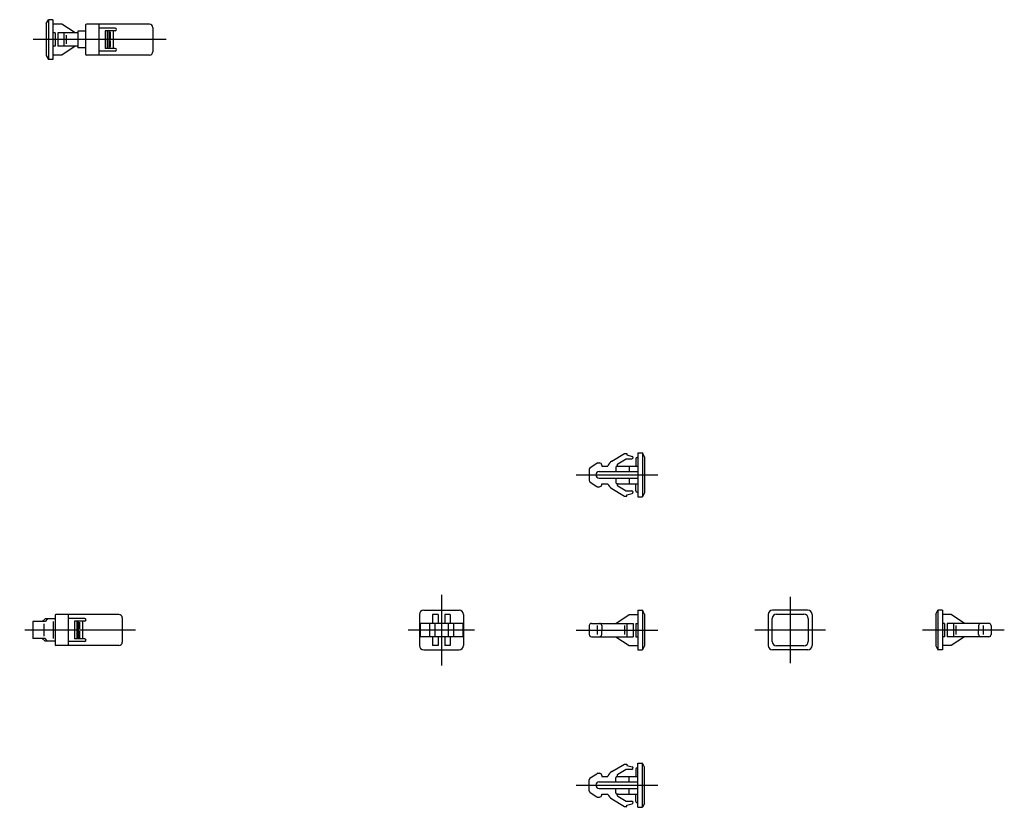
# Model space of a CAD drawing. Extents: x 10 to 423, y 10 to 267.
# Drawn here: x 200 to 423, y 53 to 231 of the extents above; entities that cross this region are included whole.
import ezdxf

# ---------------------------------------------------------------- set-up
doc = ezdxf.new("R2010")
doc.units = 0
doc.header["$LTSCALE"] = 20
doc.header["$MEASUREMENT"] = 0
doc.linetypes.add('CENTER', pattern=[2, 1.25, -0.25, 0.25, -0.25])
doc.layers.add('1', color=7, linetype='CONTINUOUS')
doc.layers.add('4', color=1, linetype='CENTER')

msp = doc.modelspace()

# ---------------------------------------------------------------- linework, layer by layer
at = {"layer": '1', "linetype": 'Continuous'}
for p, q in [((205.948258, 230.375769), (206.448258, 231.275769)), ((205.948258, 230.375769), (205.948258, 223.175769)), ((207.448258, 231.275769), (206.448258, 231.275769)), ((206.448258, 231.275769), (206.448258, 222.275769)), ((207.448258, 231.275769), (207.448258, 222.275769)), ((209.448258, 230.275769), (207.448258, 230.275769)), ((212.448258, 228.275769), (209.448258, 230.275769)), ((214.848241, 230.075769), (214.848241, 223.475769)), ((229.298241, 230.275769), (215.048241, 230.275769)), ((217.848241, 230.275769), (217.848241, 223.275769)), ((230.048241, 229.525769), (230.048241, 224.025769)), ((207.948258, 228.275769), (207.448258, 228.275769)), ((207.948258, 228.275769), (207.948258, 225.275769)), ((213.056707, 228.275769), (208.548258, 228.275769)), ((208.548258, 228.275769), (208.548258, 225.275769)), ((209.948258, 228.275769), (209.948258, 225.275769)), ((210.448258, 227.775769), (210.448258, 225.775769)), ((213.056707, 228.675769), (213.056707, 224.875769)), ((214.848241, 228.675769), (213.056707, 228.675769)), ((221.548241, 229.375769), (217.848241, 229.375769)), ((221.548241, 228.775769), (219.248241, 228.775769)), ((219.248241, 228.775769), (219.248241, 224.775769)), ((219.748241, 228.775769), (219.748241, 224.775769)), ((220.098241, 228.775769), (220.098241, 224.775769)), ((220.398241, 228.525769), (220.398241, 227.025769)), ((221.091061, 228.775769), (221.091061, 224.775769)), ((207.948258, 225.275769), (207.448258, 225.275769)), ((213.056707, 225.275769), (208.548258, 225.275769)), ((212.448258, 225.275769), (209.448258, 223.275769)), ((220.398241, 226.525769), (220.398241, 225.025769)), ((205.948258, 223.175769), (206.448258, 222.275769)), ((209.448258, 223.275769), (207.448258, 223.275769)), ((214.848241, 224.875769), (213.056707, 224.875769)), ((229.298241, 223.275769), (215.048241, 223.275769)), ((221.548241, 224.175769), (217.848241, 224.175769)), ((221.548241, 224.775769), (219.248241, 224.775769)), ((207.448258, 222.275769), (206.448258, 222.275769)), ((333.854741, 131.321787), (336.770711, 133.041461)), ((335.197316, 130.720425), (337.098203, 131.841461)), ((336.770711, 133.041461), (337.270711, 133.041461)), ((337.098203, 131.841461), (338.370711, 131.841461)), ((337.270711, 133.041461), (337.270711, 132.741461)), ((337.270711, 132.741461), (338.447131, 132.431565)), ((339.270711, 131.891461), (339.270711, 130.241461)), ((339.570711, 132.191461), (339.770711, 132.191461)), ((339.770711, 133.241461), (339.770711, 123.241461)), ((339.770711, 133.241461), (340.770711, 133.241461)), ((340.770711, 133.241461), (340.770711, 123.241461)), ((341.270711, 132.341461), (340.770711, 133.241461)), ((341.270711, 132.341461), (341.270711, 124.141461)), ((328.770711, 129.47387), (328.770711, 127.009053)), ((328.993011, 129.889662), (330.444749, 130.857487)), ((330.722099, 130.941461), (331.070711, 130.941461)), ((331.570711, 130.441461), (331.570711, 130.241461)), ((331.570711, 130.241461), (332.976691, 130.241461)), ((334.770711, 129.941461), (334.770711, 128.991461)), ((335.070711, 130.241461), (339.770711, 130.241461)), ((337.770711, 130.241461), (337.770711, 128.991461)), ((331.020711, 128.991461), (339.770711, 128.991461)), ((331.020711, 127.491461), (339.770711, 127.491461)), ((334.770711, 127.491461), (334.770711, 126.541461)), ((337.770711, 127.491461), (337.770711, 126.241461)), ((328.993011, 126.593261), (330.444749, 125.625436)), ((330.722099, 125.541461), (331.070711, 125.541461)), ((331.570711, 126.041461), (331.570711, 126.241461)), ((331.570711, 126.241461), (332.976691, 126.241461)), ((333.854741, 125.161136), (336.770711, 123.441461)), ((335.070711, 126.241461), (339.770711, 126.241461)), ((335.197316, 125.762498), (337.098203, 124.641461)), ((339.270711, 124.591461), (339.270711, 126.241461)), ((336.770711, 123.441461), (337.270711, 123.441461)), ((337.098203, 124.641461), (338.370711, 124.641461)), ((337.270711, 123.741461), (338.447131, 124.051358)), ((337.270711, 123.441461), (337.270711, 123.741461)), ((339.570711, 124.291461), (339.770711, 124.291461)), ((339.770711, 123.241461), (340.770711, 123.241461)), ((341.270711, 124.141461), (340.770711, 123.241461)), ((207.937785, 96.411144), (207.937785, 89.811144)), ((222.387785, 96.611144), (208.137785, 96.611144)), ((210.937785, 96.611144), (210.937785, 89.611144)), ((223.137785, 95.861144), (223.137785, 90.361144)), ((290.336838, 96.611061), (290.336838, 89.611061)), ((291.336838, 97.611061), (299.336838, 97.611061)), ((294.586838, 96.611061), (293.336838, 96.611061)), ((293.336838, 96.611061), (293.336838, 94.611061)), ((294.586838, 96.611061), (294.586838, 94.611061)), ((296.086838, 96.611061), (296.086838, 94.611061)), ((297.336838, 96.611061), (296.086838, 96.611061)), ((297.336838, 96.611061), (297.336838, 94.611061)), ((300.336838, 96.611061), (300.336838, 89.611061)), ((334.770711, 94.61111), (337.770711, 96.61111)), ((337.770711, 96.61111), (339.770711, 96.61111)), ((339.770711, 97.61111), (339.770711, 88.61111)), ((339.770711, 97.61111), (340.770711, 97.61111)), ((340.770711, 97.61111), (340.770711, 88.61111)), ((341.270711, 96.71111), (340.770711, 97.61111)), ((341.270711, 96.71111), (341.270711, 89.51111)), ((369.204584, 96.611061), (369.204584, 89.611061)), ((378.204584, 97.611061), (370.204584, 97.611061)), ((371.104584, 96.711061), (377.304584, 96.711061)), ((379.204584, 96.611061), (379.204584, 89.611061)), ((407.138457, 96.71111), (407.638457, 97.61111)), ((407.138457, 96.71111), (407.138457, 89.51111)), ((408.638457, 97.61111), (407.638457, 97.61111)), ((407.638457, 97.61111), (407.638457, 88.61111)), ((408.638457, 97.61111), (408.638457, 88.61111)), ((410.638457, 96.61111), (408.638457, 96.61111)), ((413.638457, 94.61111), (410.638457, 96.61111)), ((202.937785, 95.011144), (202.937785, 91.211144)), ((205.686235, 95.011144), (202.937785, 95.011144)), ((205.724989, 95.611144), (205.002687, 95.011144)), ((205.393246, 94.511144), (205.393246, 91.711144)), ((206.219749, 95.611144), (205.686235, 95.011144)), ((207.937785, 95.611144), (205.724989, 95.611144)), ((207.534566, 95.041144), (207.534566, 91.181144)), ((214.637785, 95.711144), (210.937785, 95.711144)), ((212.337785, 95.111144), (212.337785, 91.111144)), ((214.637785, 95.111144), (212.337785, 95.111144)), ((212.837785, 95.111144), (212.837785, 91.111144)), ((213.187785, 95.111144), (213.187785, 91.111144)), ((213.487785, 94.861144), (213.487785, 93.361144)), ((214.180605, 95.111144), (214.180605, 91.111144)), ((290.536838, 94.611061), (290.536838, 91.611061)), ((300.136838, 94.611061), (290.536838, 94.611061)), ((292.636838, 94.611061), (292.636838, 91.611061)), ((293.836838, 94.611061), (293.836838, 91.611061)), ((296.836838, 94.611061), (296.836838, 91.611061)), ((298.036838, 94.611061), (298.036838, 91.611061)), ((300.136838, 94.611061), (300.136838, 91.611061)), ((328.770711, 94.11111), (328.770711, 92.11111)), ((329.270711, 94.61111), (338.670711, 94.61111)), ((330.570711, 94.11111), (330.570711, 92.11111)), ((331.570711, 94.11111), (331.570711, 93.11111)), ((336.770711, 94.11111), (336.770711, 92.11111)), ((337.270711, 94.61111), (337.270711, 91.61111)), ((338.670711, 94.61111), (338.670711, 91.61111)), ((339.270711, 94.61111), (339.270711, 91.61111)), ((339.270711, 94.61111), (339.770711, 94.61111)), ((370.104584, 90.511061), (370.104584, 95.711061)), ((378.304584, 95.711061), (378.304584, 90.511061)), ((409.138457, 94.61111), (408.638457, 94.61111)), ((409.138457, 94.61111), (409.138457, 91.61111)), ((419.138457, 94.61111), (409.738457, 94.61111)), ((409.738457, 94.61111), (409.738457, 91.61111)), ((411.138457, 94.61111), (411.138457, 91.61111)), ((411.638457, 94.11111), (411.638457, 92.11111)), ((416.838457, 94.11111), (416.838457, 93.11111)), ((417.838457, 94.11111), (417.838457, 92.11111)), ((419.638457, 94.11111), (419.638457, 92.11111)), ((213.487785, 92.861144), (213.487785, 91.361144)), ((300.136838, 91.611061), (290.536838, 91.611061)), ((293.336838, 91.611061), (293.336838, 89.611061)), ((294.586838, 91.611061), (294.586838, 89.611061)), ((296.086838, 91.611061), (296.086838, 89.611061)), ((297.336838, 91.611061), (297.336838, 89.611061)), ((329.270711, 91.61111), (338.670711, 91.61111)), ((331.570711, 92.11111), (331.570711, 93.11111)), ((334.770711, 91.61111), (337.770711, 89.61111)), ((339.270711, 91.61111), (339.770711, 91.61111)), ((409.138457, 91.61111), (408.638457, 91.61111)), ((419.138457, 91.61111), (409.738457, 91.61111)), ((413.638457, 91.61111), (410.638457, 89.61111)), ((416.838457, 92.11111), (416.838457, 93.11111)), ((205.686235, 91.211144), (202.937785, 91.211144)), ((205.724989, 90.611144), (205.002687, 91.211144)), ((206.219749, 90.611144), (205.686235, 91.211144)), ((207.937785, 90.611144), (205.724989, 90.611144)), ((222.387785, 89.611144), (208.137785, 89.611144)), ((214.637785, 90.511144), (210.937785, 90.511144)), ((214.637785, 91.111144), (212.337785, 91.111144)), ((294.586838, 89.611061), (293.336838, 89.611061)), ((297.336838, 89.611061), (296.086838, 89.611061)), ((337.770711, 89.61111), (339.770711, 89.61111)), ((341.270711, 89.51111), (340.770711, 88.61111)), ((377.304584, 89.511061), (371.104584, 89.511061)), ((407.138457, 89.51111), (407.638457, 88.61111)), ((410.638457, 89.61111), (408.638457, 89.61111)), ((291.336838, 88.611061), (299.336838, 88.611061)), ((339.770711, 88.61111), (340.770711, 88.61111)), ((378.204584, 88.611061), (370.204584, 88.611061)), ((408.638457, 88.61111), (407.638457, 88.61111)), ((333.854741, 61.061084), (336.770711, 62.780759)), ((336.770711, 62.780759), (337.270711, 62.780759)), ((337.270711, 62.780759), (337.270711, 62.480759)), ((337.270711, 62.480759), (338.447131, 62.170862)), ((339.770711, 52.980759), (339.770711, 62.980759)), ((339.770711, 62.980759), (340.770711, 62.980759)), ((340.770711, 52.980759), (340.770711, 62.980759)), ((341.270711, 62.080759), (340.770711, 62.980759)), ((328.993011, 59.628959), (330.444749, 60.596784)), ((330.722099, 60.680759), (331.070711, 60.680759)), ((331.570711, 60.180759), (331.570711, 59.980759)), ((335.197316, 60.459722), (337.098203, 61.580759)), ((337.098203, 61.580759), (338.370711, 61.580759)), ((339.270711, 61.630759), (339.270711, 59.980759)), ((339.570711, 61.930759), (339.770711, 61.930759)), ((341.270711, 53.880759), (341.270711, 62.080759)), ((328.770711, 56.74835), (328.770711, 59.213167)), ((331.020711, 58.730759), (339.770711, 58.730759)), ((331.570711, 59.980759), (332.976691, 59.980759)), ((334.770711, 58.730759), (334.770711, 59.680759)), ((335.070711, 59.980759), (339.770711, 59.980759)), ((337.770711, 58.730759), (337.770711, 59.980759)), ((328.993011, 56.332558), (330.444749, 55.364733)), ((331.020711, 57.230759), (339.770711, 57.230759)), ((331.570711, 55.980759), (332.976691, 55.980759)), ((331.570711, 55.780759), (331.570711, 55.980759)), ((334.770711, 56.280759), (334.770711, 57.230759)), ((335.070711, 55.980759), (339.770711, 55.980759)), ((337.770711, 55.980759), (337.770711, 57.230759)), ((339.270711, 54.330759), (339.270711, 55.980759)), ((330.722099, 55.280759), (331.070711, 55.280759)), ((333.854741, 54.900433), (336.770711, 53.180759)), ((335.197316, 55.501795), (337.098203, 54.380759)), ((337.098203, 54.380759), (338.370711, 54.380759)), ((337.270711, 53.480759), (338.447131, 53.790655)), ((337.270711, 53.180759), (337.270711, 53.480759)), ((339.570711, 54.030759), (339.770711, 54.030759)), ((341.270711, 53.880759), (340.770711, 52.980759)), ((336.770711, 53.180759), (337.270711, 53.180759)), ((339.770711, 52.980759), (340.770711, 52.980759))]:
    msp.add_line(p, q, dxfattribs=at)
for centre, radius, start, end in [((215.048241, 230.075769), 0.2, 90, 180), ((229.298241, 229.525769), 0.75, 0, 90), ((221.548241, 229.075769), 0.3, 270, 90), ((215.048241, 223.475769), 0.2, 180, 270), ((221.548241, 224.475769), 0.3, 270, 90), ((229.298241, 224.025769), 0.75, 270, 0), ((338.370711, 132.141461), 0.3, 270, 75.242209), ((339.570711, 131.891461), 0.3, 90, 180), ((329.270711, 129.47387), 0.5, 123.690068, 180), ((330.722099, 130.441461), 0.5, 90, 123.690068), ((331.070711, 130.441461), 0.5, 0, 90), ((334.870711, 129.599055), 2, 120.529706, 161.264294), ((335.070711, 129.941461), 0.3, 90, 180), ((335.32803, 130.49878), 0.257319, 120.529706, 270), ((329.270711, 127.009053), 0.5, 180, 236.309932), ((331.020711, 128.241461), 0.75, 90, 270), ((330.722099, 126.041461), 0.5, 236.309932, 270), ((331.070711, 126.041461), 0.5, 270, 0), ((334.870711, 126.883868), 2, 198.735706, 239.470294), ((335.070711, 126.541461), 0.3, 180, 270), ((335.32803, 125.984143), 0.257319, 90, 239.470294), ((338.370711, 124.341461), 0.3, 284.757791, 90), ((339.570711, 124.591461), 0.3, 180, 270), ((208.137785, 96.411144), 0.2, 90, 180), ((222.387785, 95.861144), 0.75, 0, 90), ((291.336838, 96.611061), 1, 90, 180), ((299.336838, 96.611061), 1, 0, 90), ((370.204584, 96.611061), 1, 90, 180), ((371.104584, 95.711061), 1, 90, 180), ((377.304584, 95.711061), 1, 0, 90), ((378.204584, 96.611061), 1, 0, 90), ((214.637785, 95.411144), 0.3, 270, 90), ((329.270711, 94.11111), 0.5, 90, 180), ((331.070711, 94.11111), 0.5, 0, 90), ((417.338457, 94.11111), 0.5, 90, 180), ((419.138457, 94.11111), 0.5, 0, 90), ((329.270711, 92.11111), 0.5, 180, 270), ((331.070711, 92.11111), 0.5, 270, 0), ((417.338457, 92.11111), 0.5, 180, 270), ((419.138457, 92.11111), 0.5, 270, 0), ((208.137785, 89.811144), 0.2, 180, 270), ((214.637785, 90.811144), 0.3, 270, 90), ((222.387785, 90.361144), 0.75, 270, 0), ((291.336838, 89.611061), 1, 180, 270), ((299.336838, 89.611061), 1, 270, 0), ((370.204584, 89.611061), 1, 180, 270), ((371.104584, 90.511061), 1, 180, 270), ((377.304584, 90.511061), 1, 270, 0), ((378.204584, 89.611061), 1, 270, 0), ((330.722099, 60.180759), 0.5, 90, 123.690068), ((331.070711, 60.180759), 0.5, 0, 90), ((334.870711, 59.338352), 2, 120.529706, 161.264294), ((335.32803, 60.238077), 0.257319, 120.529706, 270), ((338.370711, 61.880759), 0.3, 270, 75.242209), ((339.570711, 61.630759), 0.3, 90, 180), ((329.270711, 59.213167), 0.5, 123.690068, 180), ((331.020711, 57.980759), 0.75, 90, 270), ((335.070711, 59.680759), 0.3, 90, 180), ((329.270711, 56.74835), 0.5, 180, 236.309932), ((331.070711, 55.780759), 0.5, 270, 0), ((334.870711, 56.623165), 2, 198.735706, 239.470294), ((335.070711, 56.280759), 0.3, 180, 270), ((335.32803, 55.72344), 0.257319, 90, 239.470294), ((330.722099, 55.780759), 0.5, 236.309932, 270), ((338.370711, 54.080759), 0.3, 284.757791, 90), ((339.570711, 54.330759), 0.3, 180, 270)]:
    msp.add_arc(centre, radius, start, end, dxfattribs=at)
at = {"layer": '4', "linetype": 'CENTER'}
for p, q in [((221.448258, 226.775769), (202.948258, 226.775769)), ((233.048241, 226.775769), (206.848241, 226.775769)), ((325.770711, 128.241461), (344.270711, 128.241461)), ((295.336838, 101.111061), (295.336838, 85.111061)), ((374.204584, 100.611061), (374.204584, 85.611061)), ((226.137785, 93.111144), (199.937785, 93.111144)), ((302.836838, 93.111061), (287.836838, 93.111061)), ((325.770711, 93.11111), (344.270711, 93.11111)), ((382.204584, 93.111061), (366.204584, 93.111061)), ((422.638457, 93.11111), (404.138457, 93.11111)), ((325.770711, 57.980759), (344.270711, 57.980759))]:
    msp.add_line(p, q, dxfattribs=at)

doc.saveas('drawing.dxf')
